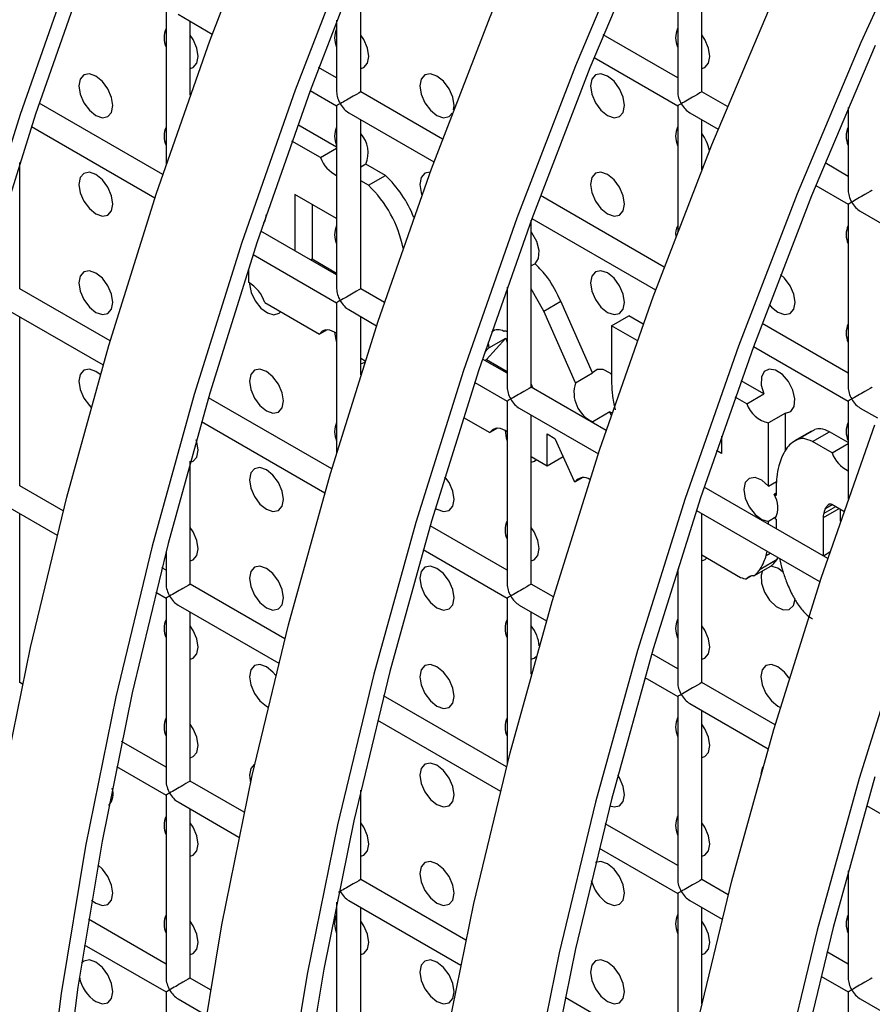
# Model space of a CAD drawing. Units: millimetres. Extents: x -2439 to 2841, y -1265 to 1971.
# Drawn here: x 1756 to 1792, y 1502 to 1543 of the extents above; entities that cross this region are included whole.
import ezdxf

# ---------------------------------------------------------------- set-up
doc = ezdxf.new("R2010")
doc.units = ezdxf.units.MM

msp = doc.modelspace()

# ---------------------------------------------------------------- linework, layer by layer
at = {"color": 7, "linetype": 'Continuous', "lineweight": 25}
for p, q in [((1783.739, 1547.5), (1783.739, 1539.912)), ((1784.739, 1539.912), (1784.739, 1546.923)), ((1770.597, 1539.911), (1770.597, 1545.436)), ((1762.525, 1543.415), (1762.525, 1536.894)), ((1763.025, 1543.127), (1764.442, 1542.309)), ((1763.525, 1539.779), (1763.525, 1542.838)), ((1769.597, 1542.885), (1769.597, 1539.911)), ((1783.739, 1540.489), (1780.656, 1542.269)), ((1780.274, 1541.335), (1783.739, 1539.335)), ((1769.597, 1540.488), (1768.851, 1540.918)), ((1768.499, 1539.967), (1769.597, 1539.333)), ((1773.988, 1537.953), (1770.597, 1539.911)), ((1785.8, 1539.299), (1784.739, 1539.912)), ((1762.387, 1536.484), (1757.261, 1539.444)), ((1769.597, 1539.333), (1769.597, 1531.745)), ((1783.739, 1539.335), (1783.739, 1534.121)), ((1790.81, 1539.259), (1790.81, 1535.83)), ((1770.097, 1539.045), (1773.634, 1537.003)), ((1770.597, 1531.745), (1770.597, 1538.756)), ((1784.239, 1539.046), (1785.417, 1538.366)), ((1784.739, 1536.681), (1784.739, 1538.757)), ((1756.939, 1538.475), (1762.065, 1535.516)), ((1769.597, 1537.614), (1767.982, 1538.546)), ((1768.927, 1537.183), (1767.74, 1537.869)), ((1768.927, 1537.183), (1769.597, 1537.57)), ((1756.454, 1531.744), (1756.454, 1536.98)), ((1770.809, 1536.914), (1770.597, 1536.791)), ((1771.621, 1536.445), (1770.809, 1536.914)), ((1784.739, 1536.8), (1784.79, 1536.811)), ((1790.81, 1536.407), (1789.849, 1536.962)), ((1770.914, 1536.037), (1771.621, 1536.445)), ((1770.914, 1536.037), (1770.597, 1536.22)), ((1789.467, 1536.028), (1790.81, 1535.253)), ((1769.597, 1534.664), (1767.87, 1535.661)), ((1767.87, 1535.661), (1767.87, 1533.319)), ((1783.18, 1532.646), (1778.044, 1535.611)), ((1768.578, 1535.253), (1768.578, 1532.982)), ((1790.81, 1535.253), (1790.81, 1527.665)), ((1791.31, 1534.964), (1794.609, 1533.059)), ((1777.668, 1527.663), (1777.668, 1534.596)), ((1777.691, 1534.66), (1782.826, 1531.696)), ((1769.597, 1532.323), (1766.453, 1534.137)), ((1766.132, 1533.168), (1769.597, 1531.168)), ((1768.516, 1532.947), (1768.578, 1532.982)), ((1768.578, 1532.982), (1769.597, 1532.397)), ((1777.828, 1532.783), (1777.668, 1532.69)), ((1765.937, 1532.574), (1765.937, 1532.014)), ((1776.668, 1531.813), (1776.668, 1527.663)), ((1760.203, 1529.58), (1756.454, 1531.744)), ((1771.58, 1531.178), (1770.597, 1531.745)), ((1778.187, 1530.822), (1777.668, 1531.744)), ((1766.613, 1531.171), (1768.881, 1529.862)), ((1769.597, 1531.168), (1769.597, 1524.946)), ((1778.187, 1530.822), (1778.894, 1531.23)), ((1780.21, 1528.256), (1778.894, 1531.23)), ((1755.954, 1530.878), (1759.913, 1528.592)), ((1756.454, 1523.579), (1756.454, 1530.589)), ((1770.097, 1530.879), (1771.257, 1530.209)), ((1770.597, 1528.175), (1770.597, 1530.591)), ((1779.503, 1527.847), (1778.187, 1530.822)), ((1781, 1530.214), (1781.707, 1530.622)), ((1782.308, 1530.276), (1781.707, 1530.622)), ((1781, 1530.214), (1781, 1527.893)), ((1782.065, 1529.599), (1781, 1530.214)), ((1790.81, 1528.242), (1787.236, 1530.305)), ((1769.201, 1530.047), (1768.881, 1529.862)), ((1776.615, 1529.699), (1775.812, 1528.809)), ((1775.908, 1529.291), (1776.615, 1529.699)), ((1776.615, 1529.699), (1776.668, 1529.522)), ((1775.908, 1529.291), (1775.735, 1529.1)), ((1786.884, 1529.354), (1790.81, 1527.087)), ((1770.597, 1528.872), (1770.785, 1528.763)), ((1776.668, 1528.241), (1775.645, 1528.831)), ((1775.747, 1528.772), (1775.812, 1528.809)), ((1775.812, 1528.809), (1776.668, 1528.315)), ((1779.503, 1527.847), (1780.21, 1528.256)), ((1775.324, 1527.861), (1776.668, 1527.086)), ((1777.753, 1527.614), (1777.668, 1527.808)), ((1777.668, 1527.738), (1777.709, 1527.714)), ((1787.312, 1527.387), (1786.367, 1527.932)), ((1780.772, 1525.871), (1777.668, 1527.663)), ((1786.605, 1526.978), (1787.312, 1527.387)), ((1769.396, 1524.273), (1764.281, 1527.226)), ((1776.668, 1527.086), (1776.668, 1519.498)), ((1786.605, 1526.978), (1786.125, 1527.256)), ((1790.81, 1527.087), (1790.81, 1523.028)), ((1777.168, 1526.797), (1780.449, 1524.903)), ((1777.668, 1519.498), (1777.668, 1526.509)), ((1780.928, 1526.636), (1780.221, 1526.228)), ((1780.986, 1526.504), (1780.928, 1526.636)), ((1780.928, 1526.636), (1781.02, 1526.605)), ((1788.215, 1526.59), (1787.508, 1526.181)), ((1788.215, 1525.054), (1788.215, 1526.59)), ((1791.31, 1526.798), (1792.019, 1526.389)), ((1763.993, 1526.238), (1769.106, 1523.286)), ((1774.854, 1526.413), (1775.952, 1525.78)), ((1780.243, 1526.176), (1780.221, 1526.228)), ((1787.508, 1523.56), (1787.508, 1526.181)), ((1776.273, 1525.965), (1775.952, 1525.78)), ((1778.33, 1525.727), (1778.65, 1525.542)), ((1778.33, 1524.406), (1778.33, 1525.727)), ((1789.292, 1525.844), (1788.585, 1525.436)), ((1788.713, 1525.496), (1789.42, 1525.904)), ((1789.326, 1525.408), (1790.033, 1525.816)), ((1790.81, 1525.367), (1790.033, 1525.816)), ((1778.65, 1525.542), (1779.44, 1523.766)), ((1785.555, 1525.633), (1785.555, 1524.921)), ((1790.141, 1524.937), (1789.326, 1525.408)), ((1790.141, 1524.937), (1790.81, 1525.324)), ((1785.555, 1524.921), (1785.351, 1525.039)), ((1763.525, 1519.496), (1763.525, 1524.591)), ((1777.668, 1524.789), (1778.33, 1524.406)), ((1778.33, 1524.406), (1778.987, 1524.785)), ((1779.44, 1523.766), (1779.487, 1523.738)), ((1779.808, 1523.924), (1779.487, 1523.738)), ((1787.508, 1523.56), (1787.834, 1523.749)), ((1758.258, 1522.537), (1756.454, 1523.579)), ((1789.965, 1520.564), (1784.838, 1523.524)), ((1787.823, 1523.276), (1787.734, 1523.224)), ((1787.823, 1523.568), (1787.823, 1523.172)), ((1787.823, 1523.172), (1787.734, 1523.224)), ((1755.954, 1522.712), (1758.004, 1521.529)), ((1756.454, 1515.413), (1756.454, 1522.424)), ((1784.516, 1522.555), (1789.642, 1519.596)), ((1784.739, 1515.416), (1784.739, 1522.427)), ((1790.13, 1522.811), (1790.633, 1522.52)), ((1790.492, 1522.114), (1790.492, 1522.602)), ((1787.825, 1522.282), (1787.508, 1522.099)), ((1787.508, 1521.983), (1787.508, 1522.099)), ((1787.779, 1522.218), (1787.823, 1522.192)), ((1787.823, 1522.192), (1787.823, 1521.801)), ((1789.785, 1520.678), (1789.785, 1522.258)), ((1776.668, 1520.075), (1773.473, 1521.919)), ((1762.525, 1520.861), (1762.525, 1519.496)), ((1773.185, 1520.931), (1776.668, 1518.92)), ((1787.412, 1520.689), (1787.45, 1520.861)), ((1784.739, 1520.707), (1786.346, 1519.78)), ((1787.153, 1520.12), (1787.861, 1520.528)), ((1787.861, 1520.528), (1787.9, 1520.601)), ((1762.525, 1520.074), (1762.35, 1520.175)), ((1783.739, 1520.137), (1783.739, 1515.416)), ((1786.901, 1519.841), (1787.608, 1520.249)), ((1786.807, 1519.836), (1786.599, 1519.716)), ((1762.098, 1519.166), (1762.525, 1518.919)), ((1767.451, 1517.23), (1763.525, 1519.496)), ((1778.588, 1518.966), (1777.668, 1519.498)), ((1762.525, 1518.919), (1762.525, 1511.331)), ((1776.668, 1518.92), (1776.668, 1512.019)), ((1763.025, 1518.63), (1767.196, 1516.223)), ((1763.525, 1511.331), (1763.525, 1518.342)), ((1777.168, 1518.632), (1778.298, 1517.979)), ((1777.668, 1515.762), (1777.668, 1518.343)), ((1783.739, 1515.993), (1782.665, 1516.613)), ((1782.377, 1515.624), (1783.739, 1514.838)), ((1756.572, 1515.345), (1756.454, 1515.413)), ((1787.781, 1513.66), (1784.739, 1515.416)), ((1776.643, 1511.924), (1771.543, 1514.868)), ((1783.739, 1514.838), (1783.739, 1507.25)), ((1766.686, 1514.436), (1766.751, 1514.402)), ((1784.239, 1514.55), (1787.491, 1512.672)), ((1784.739, 1507.25), (1784.739, 1514.261)), ((1787.899, 1514.438), (1787.998, 1514.389)), ((1771.29, 1513.859), (1776.389, 1510.916)), ((1762.525, 1511.908), (1760.682, 1512.973)), ((1760.469, 1511.941), (1762.525, 1510.754)), ((1765.765, 1510.038), (1763.525, 1511.331)), ((1762.525, 1510.754), (1762.525, 1503.166)), ((1770.597, 1507.249), (1770.597, 1510.95)), ((1763.025, 1510.465), (1765.548, 1509.009)), ((1763.525, 1503.166), (1763.525, 1510.176)), ((1791.57, 1510.318), (1796.683, 1507.366)), ((1783.739, 1507.828), (1780.735, 1509.562)), ((1780.483, 1508.553), (1783.739, 1506.673)), ((1790.81, 1507.61), (1790.81, 1503.168)), ((1774.957, 1504.732), (1770.597, 1507.249)), ((1785.836, 1506.617), (1784.739, 1507.25)), ((1783.739, 1506.673), (1783.739, 1499.085)), ((1769.597, 1506.316), (1769.597, 1499.084)), ((1770.097, 1506.383), (1774.741, 1503.702)), ((1770.597, 1499.084), (1770.597, 1506.094)), ((1784.239, 1506.384), (1785.581, 1505.609)), ((1784.739, 1502.091), (1784.739, 1506.096)), ((1762.525, 1503.743), (1759.302, 1505.604)), ((1759.133, 1504.547), (1762.525, 1502.588)), ((1790.81, 1503.746), (1789.928, 1504.255)), ((1789.675, 1503.246), (1790.81, 1502.591)), ((1764.363, 1502.682), (1763.525, 1503.166)), ((1762.525, 1502.588), (1762.525, 1495)), ((1790.81, 1502.591), (1790.81, 1495.003)), ((1763.025, 1502.3), (1764.189, 1501.628)), ((1783.739, 1499.662), (1779.067, 1502.359)), ((1791.31, 1502.302), (1794.773, 1500.303))]:
    msp.add_line(p, q, dxfattribs=at)
at = {"color": 8, "linetype": 'Continuous', "lineweight": 25}
for p, q in [((1789.785, 1522.258), (1790.436, 1522.634)), ((1789.809, 1522.438), (1790.292, 1522.717)), ((1789.881, 1522.645), (1790.149, 1522.8)), ((1789.991, 1522.797), (1790.037, 1522.824)), ((1789.785, 1520.678), (1790.055, 1520.834)), ((1787.412, 1520.689), (1787.58, 1520.786))]:
    msp.add_line(p, q, dxfattribs=at)
at = {"color": 7, "linetype": 'Continuous', "lineweight": 25, "flags": 128}
for points in [[(1780.005, 1588.276), (1776.386, 1582.384), (1772.943, 1576.382), (1769.686, 1570.285), (1766.623, 1564.111), (1763.762, 1557.875), (1761.112, 1551.596), (1758.679, 1545.289), (1756.471, 1538.972), (1754.492, 1532.662), (1752.749, 1526.376), (1751.246, 1520.132), (1749.988, 1513.945), (1748.977, 1507.833), (1748.216, 1501.812), (1747.708, 1495.899), (1747.453, 1490.11), (1747.453, 1484.46), (1747.708, 1478.964), (1748.216, 1473.638), (1748.977, 1468.495), (1749.988, 1463.551)], [(1780.467, 1587.925), (1776.876, 1582.077), (1773.459, 1576.12), (1770.226, 1570.069), (1767.186, 1563.941), (1764.347, 1557.753), (1761.716, 1551.52), (1759.302, 1545.261), (1757.11, 1538.992), (1755.146, 1532.729), (1753.416, 1526.491), (1751.925, 1520.293), (1750.676, 1514.153), (1749.672, 1508.087), (1748.917, 1502.111), (1748.413, 1496.243), (1748.16, 1490.497), (1748.16, 1484.889), (1748.413, 1479.435), (1748.917, 1474.148), (1749.672, 1469.045), (1750.676, 1464.137)], [(1754.633, 1465.23), (1753.873, 1470.372), (1753.365, 1475.698), (1753.11, 1481.194), (1753.11, 1486.844), (1753.365, 1492.634), (1753.873, 1498.547), (1754.633, 1504.567), (1755.645, 1510.679), (1756.903, 1516.866), (1758.406, 1523.111), (1760.149, 1529.397), (1762.128, 1535.707), (1764.336, 1542.023), (1766.769, 1548.33), (1769.419, 1554.61), (1772.28, 1560.845), (1775.343, 1567.02), (1778.6, 1573.116), (1782.043, 1579.119), (1785.662, 1585.01)], [(1789.198, 1582.969), (1785.579, 1577.078), (1782.136, 1571.075), (1778.878, 1564.979), (1775.815, 1558.804), (1772.955, 1552.569), (1770.304, 1546.289), (1767.872, 1539.982), (1765.663, 1533.666), (1763.685, 1527.356), (1761.942, 1521.07), (1760.439, 1514.825), (1759.18, 1508.638), (1758.169, 1502.526), (1757.408, 1496.506), (1756.9, 1490.593), (1756.646, 1484.803), (1756.646, 1479.153), (1756.9, 1473.657), (1757.408, 1468.331), (1758.169, 1463.189)], [(1789.66, 1582.618), (1786.068, 1576.771), (1782.651, 1570.813), (1779.418, 1564.763), (1776.378, 1558.635), (1773.539, 1552.446), (1770.909, 1546.214), (1768.494, 1539.954), (1766.302, 1533.685), (1764.339, 1527.423), (1762.609, 1521.184), (1761.117, 1514.986), (1759.868, 1508.846), (1758.864, 1502.78), (1758.109, 1496.805), (1757.605, 1490.936), (1757.352, 1485.19), (1757.352, 1479.582), (1757.605, 1474.128), (1758.109, 1468.842), (1758.864, 1463.738)], [(1763.065, 1465.065), (1762.557, 1470.392), (1762.302, 1475.887), (1762.302, 1481.538), (1762.557, 1487.327), (1763.065, 1493.24), (1763.826, 1499.261), (1764.837, 1505.373), (1766.096, 1511.559), (1767.599, 1517.804), (1769.342, 1524.09), (1771.32, 1530.4), (1773.529, 1536.717), (1775.961, 1543.024), (1778.612, 1549.303), (1781.472, 1555.539), (1784.535, 1561.713), (1787.793, 1567.81), (1791.235, 1573.812), (1794.855, 1579.704)], [(1794.771, 1571.771), (1791.328, 1565.769), (1788.071, 1559.672), (1785.008, 1553.498), (1782.147, 1547.262), (1779.497, 1540.983), (1777.064, 1534.676), (1774.856, 1528.359), (1772.877, 1522.049), (1771.134, 1515.763), (1769.631, 1509.518), (1768.372, 1503.332), (1767.361, 1497.22), (1766.601, 1491.199), (1766.092, 1485.286), (1765.838, 1479.496), (1765.838, 1473.846), (1766.092, 1468.351), (1766.601, 1463.024)], [(1791.843, 1565.507), (1788.61, 1559.456), (1785.57, 1553.328), (1782.731, 1547.139), (1780.101, 1540.907), (1777.687, 1534.648), (1775.495, 1528.378), (1773.531, 1522.116), (1771.801, 1515.877), (1770.31, 1509.68), (1769.06, 1503.539), (1768.057, 1497.473), (1767.302, 1491.498), (1766.797, 1485.629), (1766.545, 1479.883), (1766.545, 1474.276), (1766.797, 1468.821), (1767.302, 1463.535)], [(1771.749, 1465.085), (1771.495, 1470.581), (1771.495, 1476.231), (1771.749, 1482.02), (1772.258, 1487.933), (1773.018, 1493.954), (1774.029, 1500.066), (1775.288, 1506.253), (1776.791, 1512.498), (1778.534, 1518.783), (1780.512, 1525.093), (1782.721, 1531.41), (1785.154, 1537.717), (1787.804, 1543.997), (1790.664, 1550.232), (1793.728, 1556.406)], [(1794.2, 1548.191), (1791.339, 1541.955), (1788.689, 1535.676), (1786.257, 1529.369), (1784.048, 1523.052), (1782.07, 1516.742), (1780.326, 1510.457), (1778.824, 1504.212), (1777.565, 1498.025), (1776.554, 1491.913), (1775.793, 1485.892), (1775.285, 1479.979), (1775.03, 1474.19), (1775.03, 1468.54), (1775.285, 1463.044)], [(1763.525, 1540.881), (1763.651, 1540.924), (1763.804, 1541.1), (1763.858, 1541.381), (1763.804, 1541.725), (1763.651, 1542.078), (1763.525, 1542.266)], [(1770.597, 1540.882), (1770.722, 1540.924), (1770.875, 1541.101), (1770.929, 1541.382), (1770.875, 1541.726), (1770.722, 1542.079), (1770.597, 1542.266)], [(1784.739, 1540.883), (1784.864, 1540.926), (1785.017, 1541.102), (1785.071, 1541.383), (1785.017, 1541.727), (1784.864, 1542.08), (1784.739, 1542.268)], [(1791.924, 1541.833), (1789.293, 1535.6), (1786.879, 1529.341), (1784.687, 1523.072), (1782.723, 1516.809), (1780.994, 1510.571), (1779.502, 1504.373), (1778.253, 1498.233), (1777.249, 1492.167), (1776.494, 1486.191), (1775.99, 1480.323), (1775.737, 1474.577), (1775.737, 1468.969), (1775.99, 1463.515), (1776.494, 1458.228), (1777.249, 1453.125), (1778.253, 1448.217), (1779.502, 1443.519), (1780.994, 1439.044), (1782.723, 1434.803), (1784.687, 1430.807), (1786.879, 1427.069), (1789.293, 1423.597), (1791.924, 1420.401)], [(1759.615, 1538.931), (1759.886, 1538.837), (1760.115, 1538.882), (1760.268, 1539.058), (1760.322, 1539.34), (1760.268, 1539.683), (1760.115, 1540.037), (1759.886, 1540.346), (1759.615, 1540.564), (1759.344, 1540.659), (1759.115, 1540.614), (1758.962, 1540.438), (1758.908, 1540.156), (1758.962, 1539.813), (1759.115, 1539.459), (1759.344, 1539.15), (1759.615, 1538.931)], [(1774.445, 1539.162), (1774.464, 1539.341), (1774.41, 1539.685), (1774.257, 1540.038), (1774.028, 1540.347), (1773.757, 1540.566), (1773.487, 1540.66), (1773.257, 1540.615), (1773.104, 1540.439), (1773.05, 1540.157), (1773.104, 1539.814), (1773.257, 1539.461), (1773.487, 1539.151), (1773.757, 1538.933), (1773.757, 1538.933)], [(1780.828, 1538.933), (1781.099, 1538.839), (1781.328, 1538.884), (1781.482, 1539.06), (1781.535, 1539.342), (1781.482, 1539.685), (1781.328, 1540.039), (1781.099, 1540.348), (1780.828, 1540.566), (1780.558, 1540.661), (1780.328, 1540.616), (1780.175, 1540.44), (1780.121, 1540.158), (1780.175, 1539.815), (1780.328, 1539.461), (1780.558, 1539.152), (1780.828, 1538.933)], [(1773.757, 1538.933), (1774.028, 1538.839), (1774.257, 1538.883), (1774.391, 1539.022)], [(1759.615, 1534.849), (1759.886, 1534.755), (1760.115, 1534.799), (1760.268, 1534.976), (1760.322, 1535.257), (1760.268, 1535.601), (1760.115, 1535.954), (1759.886, 1536.263), (1759.615, 1536.482), (1759.344, 1536.576), (1759.115, 1536.531), (1758.962, 1536.355), (1758.908, 1536.073), (1758.962, 1535.73), (1759.115, 1535.376), (1759.344, 1535.067), (1759.615, 1534.849)], [(1773.478, 1536.578), (1773.257, 1536.533), (1773.104, 1536.356), (1773.05, 1536.075), (1773.104, 1535.731), (1773.135, 1535.637)], [(1780.828, 1534.851), (1781.099, 1534.757), (1781.328, 1534.801), (1781.482, 1534.978), (1781.535, 1535.259), (1781.482, 1535.603), (1781.328, 1535.956), (1781.099, 1536.265), (1780.828, 1536.484), (1780.558, 1536.578), (1780.328, 1536.533), (1780.175, 1536.357), (1780.121, 1536.075), (1780.175, 1535.732), (1780.328, 1535.378), (1780.558, 1535.069), (1780.828, 1534.851)], [(1766.56, 1534.457), (1766.628, 1534.559), (1766.686, 1534.83)], [(1777.828, 1532.783), (1777.97, 1533), (1777.994, 1533.327), (1777.895, 1533.706), (1777.69, 1534.071), (1777.668, 1534.102)], [(1759.615, 1530.766), (1759.886, 1530.672), (1760.115, 1530.717), (1760.268, 1530.893), (1760.322, 1531.174), (1760.268, 1531.518), (1760.115, 1531.871), (1759.886, 1532.181), (1759.615, 1532.399), (1759.344, 1532.493), (1759.115, 1532.449), (1758.962, 1532.272), (1758.908, 1531.991), (1758.962, 1531.647), (1759.115, 1531.294), (1759.344, 1530.984), (1759.615, 1530.766)], [(1780.828, 1530.768), (1781.099, 1530.674), (1781.328, 1530.718), (1781.482, 1530.895), (1781.535, 1531.176), (1781.482, 1531.52), (1781.328, 1531.873), (1781.099, 1532.183), (1780.828, 1532.401), (1780.558, 1532.495), (1780.328, 1532.451), (1780.175, 1532.274), (1780.121, 1531.993), (1780.175, 1531.649), (1780.328, 1531.296), (1780.558, 1530.986), (1780.828, 1530.768)], [(1787.899, 1530.769), (1788.17, 1530.675), (1788.399, 1530.719), (1788.553, 1530.896), (1788.606, 1531.177), (1788.553, 1531.521), (1788.399, 1531.874), (1788.17, 1532.183), (1788.004, 1532.332)], [(1765.979, 1531.992), (1765.98, 1531.941), (1766.051, 1531.591), (1766.218, 1531.241), (1766.457, 1530.943), (1766.731, 1530.742), (1766.998, 1530.67), (1767.217, 1530.738), (1767.274, 1530.79)], [(1787.534, 1531.097), (1787.629, 1530.987), (1787.899, 1530.769)], [(1769.597, 1529.898), (1769.514, 1529.951), (1769.321, 1530.031), (1769.142, 1530.043), (1768.991, 1529.985), (1768.881, 1529.862)], [(1769.515, 1529.951), (1769.558, 1529.643), (1769.597, 1529.521)], [(1775.879, 1529.525), (1775.88, 1529.486), (1775.908, 1529.291)], [(1770.597, 1528.633), (1770.735, 1528.684), (1770.767, 1528.708)], [(1759.795, 1528.185), (1759.615, 1528.316), (1759.344, 1528.41), (1759.115, 1528.366), (1758.962, 1528.189), (1758.908, 1527.908), (1758.962, 1527.564), (1759.115, 1527.211), (1759.344, 1526.902), (1759.411, 1526.835)], [(1766.686, 1526.684), (1766.957, 1526.59), (1767.186, 1526.634), (1767.339, 1526.811), (1767.393, 1527.092), (1767.339, 1527.436), (1767.186, 1527.789), (1766.957, 1528.099), (1766.686, 1528.317), (1766.416, 1528.411), (1766.186, 1528.367), (1766.033, 1528.19), (1765.979, 1527.909), (1766.033, 1527.565), (1766.186, 1527.212), (1766.416, 1526.902), (1766.686, 1526.684)], [(1781, 1528.195), (1780.938, 1528.245), (1780.653, 1528.394), (1780.397, 1528.398), (1780.21, 1528.256)], [(1788.215, 1526.59), (1788.438, 1526.662), (1788.575, 1526.87), (1788.603, 1527.179), (1788.518, 1527.54), (1788.334, 1527.895), (1788.08, 1528.187), (1787.797, 1528.369), (1787.531, 1528.412), (1787.324, 1528.309), (1787.209, 1528.076), (1787.205, 1527.751), (1787.312, 1527.387)], [(1791.913, 1423.056), (1789.705, 1426.823), (1787.726, 1430.849), (1785.983, 1435.122), (1784.48, 1439.632), (1783.222, 1444.365), (1782.211, 1449.31), (1781.45, 1454.452), (1780.942, 1459.778), (1780.687, 1465.274), (1780.687, 1470.924), (1780.942, 1476.714), (1781.45, 1482.627), (1782.211, 1488.647), (1783.222, 1494.759), (1784.48, 1500.946), (1785.983, 1507.191), (1787.726, 1513.477), (1789.705, 1519.787), (1791.913, 1526.103)], [(1776.668, 1525.816), (1776.586, 1525.868), (1776.392, 1525.949), (1776.212, 1525.961), (1776.062, 1525.903), (1775.952, 1525.78)], [(1776.586, 1525.868), (1776.629, 1525.561), (1776.668, 1525.439)], [(1763.525, 1524.55), (1763.651, 1524.593), (1763.804, 1524.769), (1763.858, 1525.051), (1763.804, 1525.394), (1763.776, 1525.48)], [(1777.668, 1524.551), (1777.806, 1524.602), (1777.88, 1524.666)], [(1766.686, 1522.601), (1766.957, 1522.507), (1767.186, 1522.552), (1767.339, 1522.728), (1767.393, 1523.01), (1767.339, 1523.353), (1767.186, 1523.707), (1766.957, 1524.016), (1766.686, 1524.234), (1766.416, 1524.328), (1766.186, 1524.284), (1766.033, 1524.107), (1765.979, 1523.826), (1766.033, 1523.482), (1766.186, 1523.129), (1766.416, 1522.82), (1766.686, 1522.601)], [(1773.688, 1522.646), (1773.757, 1522.602), (1774.028, 1522.508), (1774.257, 1522.552), (1774.41, 1522.729), (1774.464, 1523.01), (1774.41, 1523.354), (1774.257, 1523.707), (1774.084, 1523.954)], [(1787.508, 1523.56), (1787.232, 1523.804), (1786.949, 1523.919), (1786.706, 1523.885), (1786.543, 1523.709), (1786.485, 1523.42), (1786.543, 1523.064), (1786.706, 1522.699), (1786.949, 1522.385), (1787.232, 1522.174), (1787.508, 1522.099)], [(1763.525, 1520.467), (1763.651, 1520.51), (1763.804, 1520.686), (1763.858, 1520.968), (1763.804, 1521.311), (1763.651, 1521.665), (1763.525, 1521.852)], [(1777.668, 1520.469), (1777.793, 1520.511), (1777.946, 1520.688), (1778, 1520.969), (1777.946, 1521.313), (1777.793, 1521.666), (1777.668, 1521.853)], [(1784.739, 1520.469), (1784.877, 1520.52), (1784.951, 1520.585)], [(1766.686, 1518.519), (1766.957, 1518.424), (1767.186, 1518.469), (1767.339, 1518.645), (1767.393, 1518.927), (1767.339, 1519.27), (1767.186, 1519.624), (1766.957, 1519.933), (1766.686, 1520.152), (1766.416, 1520.246), (1766.186, 1520.201), (1766.033, 1520.025), (1765.979, 1519.743), (1766.033, 1519.4), (1766.186, 1519.046), (1766.416, 1518.737), (1766.686, 1518.519)], [(1773.757, 1518.519), (1774.028, 1518.425), (1774.257, 1518.47), (1774.41, 1518.646), (1774.464, 1518.928), (1774.41, 1519.271), (1774.257, 1519.624), (1774.028, 1519.934), (1773.757, 1520.152), (1773.487, 1520.246), (1773.257, 1520.202), (1773.104, 1520.025), (1773.05, 1519.744), (1773.104, 1519.4), (1773.257, 1519.047), (1773.487, 1518.738), (1773.757, 1518.519)], [(1787.255, 1520.046), (1787.202, 1519.876), (1787.213, 1519.539), (1787.336, 1519.169), (1787.552, 1518.827), (1787.825, 1518.568), (1788.11, 1518.436), (1788.36, 1518.452), (1788.535, 1518.613), (1788.605, 1518.87)], [(1788.125, 1519.981), (1787.887, 1520.16), (1787.608, 1520.249)], [(1763.525, 1516.385), (1763.651, 1516.427), (1763.804, 1516.604), (1763.858, 1516.885), (1763.804, 1517.229), (1763.651, 1517.582), (1763.525, 1517.769)], [(1793.24, 1517.746), (1791.262, 1511.436), (1789.519, 1505.15), (1788.016, 1498.905), (1786.757, 1492.718), (1785.746, 1486.606), (1784.985, 1480.586), (1784.477, 1474.673), (1784.223, 1468.883), (1784.223, 1463.233), (1784.477, 1457.737), (1784.985, 1452.411), (1785.746, 1447.269), (1786.757, 1442.324), (1788.016, 1437.591), (1789.519, 1433.081), (1791.262, 1428.808), (1793.24, 1424.782)], [(1784.739, 1516.387), (1784.864, 1516.429), (1785.017, 1516.606), (1785.071, 1516.887), (1785.017, 1517.231), (1784.864, 1517.584), (1784.739, 1517.771)], [(1777.668, 1516.386), (1777.793, 1516.429), (1777.872, 1516.492)], [(1767.07, 1515.716), (1766.957, 1515.851), (1766.686, 1516.069), (1766.416, 1516.163), (1766.186, 1516.118), (1766.033, 1515.942), (1765.979, 1515.661), (1766.033, 1515.317), (1766.186, 1514.964), (1766.416, 1514.654), (1766.686, 1514.436), (1766.686, 1514.436)], [(1773.757, 1514.436), (1774.028, 1514.342), (1774.257, 1514.387), (1774.41, 1514.563), (1774.464, 1514.845), (1774.41, 1515.188), (1774.257, 1515.542), (1774.028, 1515.851), (1773.757, 1516.07), (1773.487, 1516.164), (1773.257, 1516.119), (1773.104, 1515.943), (1773.05, 1515.661), (1773.104, 1515.318), (1773.257, 1514.964), (1773.487, 1514.655), (1773.757, 1514.436)], [(1788.366, 1515.598), (1788.17, 1515.853), (1787.899, 1516.071), (1787.629, 1516.165), (1787.399, 1516.12), (1787.246, 1515.944), (1787.192, 1515.663), (1787.246, 1515.319), (1787.399, 1514.966), (1787.629, 1514.656), (1787.899, 1514.438), (1787.899, 1514.438)], [(1763.525, 1512.302), (1763.651, 1512.345), (1763.804, 1512.521), (1763.858, 1512.802), (1763.804, 1513.146), (1763.651, 1513.499), (1763.525, 1513.687)], [(1784.739, 1512.304), (1784.864, 1512.347), (1785.017, 1512.523), (1785.071, 1512.804), (1785.017, 1513.148), (1784.864, 1513.501), (1784.739, 1513.689)], [(1766.204, 1512.045), (1766.186, 1512.036), (1766.033, 1511.859), (1765.979, 1511.578), (1766.028, 1511.252)], [(1773.757, 1510.354), (1774.028, 1510.26), (1774.257, 1510.304), (1774.41, 1510.481), (1774.464, 1510.762), (1774.41, 1511.106), (1774.257, 1511.459), (1774.028, 1511.769), (1773.757, 1511.987), (1773.487, 1512.081), (1773.257, 1512.036), (1773.104, 1511.86), (1773.05, 1511.579), (1773.104, 1511.235), (1773.257, 1510.882), (1773.487, 1510.572), (1773.757, 1510.354)], [(1787.27, 1511.907), (1787.246, 1511.861), (1787.194, 1511.644)], [(1780.925, 1510.306), (1781.099, 1510.26), (1781.328, 1510.305), (1781.482, 1510.481), (1781.535, 1510.763), (1781.482, 1511.106), (1781.328, 1511.46), (1781.256, 1511.574)], [(1791.916, 1511.503), (1790.186, 1505.264), (1788.694, 1499.066), (1787.445, 1492.926), (1786.442, 1486.86), (1785.687, 1480.885), (1785.182, 1475.016), (1784.93, 1469.27), (1784.93, 1463.662), (1785.182, 1458.208), (1785.687, 1452.922), (1786.442, 1447.818), (1787.445, 1442.911), (1788.694, 1438.213), (1790.186, 1433.737), (1791.916, 1429.496)], [(1763.525, 1508.219), (1763.651, 1508.262), (1763.804, 1508.438), (1763.858, 1508.72), (1763.804, 1509.063), (1763.651, 1509.417), (1763.525, 1509.604)], [(1770.597, 1508.22), (1770.722, 1508.263), (1770.875, 1508.439), (1770.929, 1508.72), (1770.875, 1509.064), (1770.722, 1509.417), (1770.597, 1509.605)], [(1784.739, 1508.221), (1784.864, 1508.264), (1785.017, 1508.44), (1785.071, 1508.722), (1785.017, 1509.065), (1784.864, 1509.419), (1784.739, 1509.606)], [(1759.435, 1506.4), (1759.615, 1506.27), (1759.886, 1506.176), (1760.115, 1506.22), (1760.268, 1506.397), (1760.322, 1506.678), (1760.268, 1507.022), (1760.115, 1507.375), (1759.886, 1507.684), (1759.688, 1507.856)], [(1773.757, 1506.271), (1774.028, 1506.177), (1774.257, 1506.222), (1774.41, 1506.398), (1774.464, 1506.679), (1774.41, 1507.023), (1774.257, 1507.376), (1774.028, 1507.686), (1773.757, 1507.904), (1773.487, 1507.998), (1773.257, 1507.954), (1773.104, 1507.777), (1773.05, 1507.496), (1773.104, 1507.152), (1773.257, 1506.799), (1773.487, 1506.489), (1773.757, 1506.271)], [(1780.828, 1506.272), (1781.099, 1506.178), (1781.328, 1506.222), (1781.482, 1506.399), (1781.535, 1506.68), (1781.482, 1507.024), (1781.328, 1507.377), (1781.099, 1507.686), (1780.828, 1507.905), (1780.558, 1507.999), (1780.328, 1507.954)], [(1763.525, 1504.137), (1763.651, 1504.179), (1763.804, 1504.356), (1763.858, 1504.637), (1763.804, 1504.981), (1763.651, 1505.334), (1763.525, 1505.521)], [(1770.597, 1504.137), (1770.722, 1504.18), (1770.875, 1504.356), (1770.929, 1504.638), (1770.875, 1504.981), (1770.722, 1505.335), (1770.597, 1505.522)], [(1784.739, 1504.139), (1784.864, 1504.181), (1785.017, 1504.358), (1785.071, 1504.639), (1785.017, 1504.983), (1784.864, 1505.336), (1784.739, 1505.523)], [(1759.615, 1502.187), (1759.886, 1502.093), (1760.115, 1502.138), (1760.268, 1502.314), (1760.322, 1502.595), (1760.268, 1502.939), (1760.115, 1503.292), (1759.886, 1503.602), (1759.615, 1503.82), (1759.344, 1503.914), (1759.115, 1503.87), (1759.014, 1503.78)], [(1773.757, 1502.188), (1774.028, 1502.094), (1774.257, 1502.139), (1774.41, 1502.315), (1774.464, 1502.597), (1774.41, 1502.94), (1774.257, 1503.294), (1774.028, 1503.603), (1773.757, 1503.821), (1773.487, 1503.916), (1773.257, 1503.871), (1773.104, 1503.695), (1773.05, 1503.413), (1773.104, 1503.07), (1773.257, 1502.716), (1773.487, 1502.407), (1773.757, 1502.188)], [(1780.828, 1502.189), (1781.099, 1502.095), (1781.328, 1502.14), (1781.482, 1502.316), (1781.535, 1502.597), (1781.482, 1502.941), (1781.328, 1503.294), (1781.099, 1503.604), (1780.828, 1503.822), (1780.558, 1503.916), (1780.328, 1503.872), (1780.175, 1503.695), (1780.121, 1503.414), (1780.175, 1503.07), (1780.328, 1502.717), (1780.558, 1502.407), (1780.828, 1502.189)]]:
    msp.add_lwpolyline(points, dxfattribs=at)
at = {"color": 7, "linetype": 'Continuous', "lineweight": 25}
for centre, radius, start, end in [((1763.359, 1542.151), 0.917, 155.4054, 204.5946), ((1770.43, 1542.151), 0.917, 155.4054, 204.5946), ((1784.572, 1542.153), 0.917, 155.4054, 204.5946), ((1763.359, 1538.068), 0.917, 155.4054, 204.5946), ((1770.431, 1538.068), 0.917, 155.4213, 204.5787), ((1784.572, 1538.07), 0.917, 155.4054, 204.5946), ((1791.643, 1538.07), 0.917, 155.4054, 204.5946), ((1769.711, 1537.383), 1.194, 336.875, 42.1143), ((1783.462, 1537.188), 1.62, 10.208, 37.9881), ((1770.233, 1537.688), 1.4, 201.1151, 242.9407), ((1768.21, 1532.858), 4.949, 21.9341, 46.4442), ((1767.563, 1532.491), 4.878, 11.077, 46.6231), ((1770.43, 1533.986), 0.917, 155.4054, 204.5946), ((1784.355, 1534.035), 0.701, 151.5383, 189.1829), ((1791.643, 1533.988), 0.917, 155.4054, 204.5946), ((1765.169, 1530.706), 1.517, 17.8372, 59.5618), ((1791.643, 1529.905), 0.917, 155.4054, 204.5946), ((1776.295, 1529.612), 0.437, 57.1347, 128.1945), ((1780.765, 1527.437), 1.326, 161.9885, 245.7759), ((1787.745, 1527.36), 1.202, 198.4902, 258.6198), ((1770.43, 1525.82), 0.917, 155.4054, 204.5946), ((1791.644, 1525.822), 0.917, 155.4213, 204.5787), ((1791.447, 1525.442), 1.4, 201.1151, 242.9407), ((1779.843, 1523.49), 0.434, 53.5368, 145.0155), ((1786.934, 1522.683), 0.966, 331.1595, 34.0366), ((1777.501, 1521.738), 0.917, 155.4054, 204.5946), ((1786.61, 1520.29), 0.574, 242.6447, 268.9563), ((1786.87, 1519.488), 0.354, 85.1052, 140.025), ((1763.359, 1517.654), 0.917, 155.4054, 204.5946), ((1777.501, 1517.656), 0.917, 155.4054, 204.5946), ((1784.572, 1517.656), 0.917, 155.4054, 204.5946), ((1776.433, 1516.798), 1.572, 5.1, 38.2315), ((1763.359, 1513.572), 0.917, 155.4054, 204.5946), ((1777.501, 1513.573), 0.917, 155.4054, 204.5946), ((1784.572, 1513.574), 0.917, 155.4054, 204.5946), ((1759.653, 1510.791), 0.68, 316.6759, 21.1551), ((1763.359, 1509.489), 0.917, 155.4054, 204.5946), ((1784.572, 1509.491), 0.917, 155.4054, 204.5946), ((1781.688, 1507.592), 1.575, 193.813, 236.9411), ((1763.359, 1505.406), 0.917, 155.4054, 204.5946), ((1770.43, 1505.407), 0.917, 155.4054, 204.5946), ((1784.572, 1505.408), 0.917, 155.4054, 204.5946), ((1791.643, 1505.409), 0.917, 155.4054, 204.5946), ((1760.47, 1503.504), 1.57, 190.8403, 237.0151)]:
    msp.add_arc(centre, radius, start, end, dxfattribs=at)
for centre, major_axis, ratio, start_param, end_param in [((1770.097, 1539.622), (-0.354, 0.612), 0.577335, 0.785358, 1.570756), ((1770.097, 1539.622), (0.5, 0.289), 0.00007, 0.000041, 2.356154), ((1784.239, 1539.623), (-0.354, 0.612), 0.577335, 0.785358, 1.570756), ((1784.239, 1539.623), (0.5, 0.289), 0.00007, 0.000041, 2.356154), ((1770.097, 1539.622), (0.5, 0.289), 0.00007, 2.356154, 3.141552), ((1770.097, 1539.622), (-0.354, 0.612), 0.577335, 1.570756, 2.356235), ((1784.239, 1539.623), (0.5, 0.289), 0.00007, 2.356154, 3.141552), ((1784.239, 1539.623), (-0.354, 0.612), 0.577335, 1.570756, 2.356235), ((1791.31, 1535.541), (-0.354, 0.612), 0.577335, 0.785358, 1.570756), ((1791.31, 1535.541), (0.5, 0.289), 0.00007, 0.000041, 2.356154), ((1791.31, 1535.541), (0.5, 0.289), 0.00007, 2.356154, 3.141552), ((1791.31, 1535.541), (-0.354, 0.612), 0.577335, 1.570756, 2.356235), ((1770.097, 1531.457), (-0.354, 0.612), 0.577335, 0.785358, 1.570756), ((1770.097, 1531.457), (0.5, 0.289), 0.00007, 0.000041, 2.356154), ((1770.097, 1531.457), (0.5, 0.289), 0.00007, 2.356154, 3.141552), ((1770.097, 1531.457), (-0.354, 0.612), 0.577335, 1.570756, 2.356235), ((1777.168, 1527.375), (-0.354, 0.612), 0.577335, 0.785358, 1.570756), ((1777.168, 1527.375), (0.5, 0.289), 0.00007, 0.000041, 2.356154), ((1791.31, 1527.376), (-0.354, 0.612), 0.577335, 0.785358, 1.570756), ((1791.31, 1527.376), (0.5, 0.289), 0.00007, 0.000041, 2.356154), ((1777.168, 1527.375), (0.5, 0.289), 0.00007, 2.356154, 3.141552), ((1777.168, 1527.375), (-0.354, 0.612), 0.577335, 1.570756, 2.356235), ((1791.31, 1527.376), (0.5, 0.289), 0.00007, 2.356154, 3.141552), ((1791.31, 1527.376), (-0.354, 0.612), 0.577335, 1.570756, 2.356235), ((1763.025, 1519.208), (-0.354, 0.612), 0.577335, 0.785358, 1.570756), ((1763.025, 1519.208), (0.5, 0.289), 0.00007, 0.000041, 2.356154), ((1777.168, 1519.209), (-0.354, 0.612), 0.577335, 0.785358, 1.570756), ((1777.168, 1519.209), (0.5, 0.289), 0.00007, 0.000041, 2.356154), ((1763.025, 1519.208), (0.5, 0.289), 0.00007, 2.356154, 3.141552), ((1763.025, 1519.208), (-0.354, 0.612), 0.577335, 1.570756, 2.356235), ((1777.168, 1519.209), (0.5, 0.289), 0.00007, 2.356154, 3.141552), ((1777.168, 1519.209), (-0.354, 0.612), 0.577335, 1.570756, 2.356235), ((1784.239, 1515.127), (-0.354, 0.612), 0.577335, 0.785358, 1.570756), ((1784.239, 1515.127), (0.5, 0.289), 0.00007, 0.000041, 2.356154), ((1784.239, 1515.127), (0.5, 0.289), 0.00007, 2.356154, 3.141552), ((1784.239, 1515.127), (-0.354, 0.612), 0.577335, 1.570756, 2.356235), ((1763.025, 1511.042), (-0.354, 0.612), 0.577335, 0.785358, 1.570756), ((1763.025, 1511.042), (0.5, 0.289), 0.00007, 0.000041, 2.356154), ((1763.025, 1511.042), (0.5, 0.289), 0.00007, 2.356154, 3.141552), ((1763.025, 1511.042), (-0.354, 0.612), 0.577335, 1.570756, 2.356235), ((1770.097, 1506.96), (0.5, 0.289), 0.00007, 0.000041, 2.356154), ((1784.239, 1506.962), (-0.354, 0.612), 0.577335, 0.785358, 1.570756), ((1784.239, 1506.962), (0.5, 0.289), 0.00007, 0.000041, 2.356154), ((1770.097, 1506.96), (0.5, 0.289), 0.00007, 2.356154, 2.561205), ((1770.097, 1506.96), (-0.354, 0.612), 0.577335, 1.570756, 2.356235), ((1784.239, 1506.962), (0.5, 0.289), 0.00007, 2.356154, 3.141552), ((1784.239, 1506.962), (-0.354, 0.612), 0.577335, 1.570756, 2.356235), ((1763.025, 1502.877), (-0.354, 0.612), 0.577335, 0.785358, 1.570756), ((1763.025, 1502.877), (0.5, 0.289), 0.00007, 0.000041, 2.356154), ((1791.31, 1502.88), (-0.354, 0.612), 0.577335, 0.785358, 1.570756), ((1791.31, 1502.88), (0.5, 0.289), 0.00007, 0.000041, 2.356154), ((1763.025, 1502.877), (0.5, 0.289), 0.00007, 2.356154, 3.141552), ((1763.025, 1502.877), (-0.354, 0.612), 0.577335, 1.570756, 2.356235), ((1791.31, 1502.88), (0.5, 0.289), 0.00007, 2.356154, 3.141552), ((1791.31, 1502.88), (-0.354, 0.612), 0.577335, 1.570756, 2.356235)]:
    msp.add_ellipse(centre, major_axis=major_axis, ratio=ratio, start_param=start_param, end_param=end_param, dxfattribs=at)
for points, knots in [([(1778.894, 1531.23), (1778.727, 1531.573), (1778.44, 1532.162), (1778.008, 1532.6), (1777.828, 1532.783)], [0, 0, 0, 0, 0.582706, 1, 1, 1, 1]), ([(1776.593, 1529.99), (1776.581, 1529.991), (1776.558, 1529.993), (1776.54, 1529.984), (1776.533, 1529.98)], [0, 0, 0, 0, 0.556929, 1, 1, 1, 1]), ([(1776.665, 1529.965), (1776.653, 1529.971), (1776.628, 1529.983), (1776.605, 1529.987), (1776.593, 1529.99)], [0, 0, 0, 0, 0.502728, 1, 1, 1, 1]), ([(1781, 1527.893), (1781.002, 1527.776), (1781.004, 1527.576), (1781.028, 1527.366), (1781.038, 1527.28)], [0, 0, 0, 0, 0.588417, 1, 1, 1, 1]), ([(1781.038, 1527.28), (1781.054, 1527.177), (1781.082, 1526.995), (1781.132, 1526.808), (1781.153, 1526.728)], [0, 0, 0, 0, 0.569805, 1, 1, 1, 1]), ([(1790.033, 1525.816), (1789.909, 1525.872), (1789.684, 1525.974), (1789.503, 1525.926), (1789.42, 1525.904)], [0, 0, 0, 0, 0.548334, 1, 1, 1, 1]), ([(1788.713, 1525.496), (1788.613, 1525.446), (1788.429, 1525.353), (1788.299, 1525.18), (1788.239, 1525.101)], [0, 0, 0, 0, 0.546216, 1, 1, 1, 1]), ([(1789.326, 1525.408), (1789.202, 1525.464), (1788.977, 1525.566), (1788.795, 1525.518), (1788.713, 1525.496)], [0, 0, 0, 0, 0.548334, 1, 1, 1, 1]), ([(1788.239, 1525.101), (1788.17, 1524.985), (1788.045, 1524.775), (1787.968, 1524.515), (1787.933, 1524.399)], [0, 0, 0, 0, 0.5521976, 1, 1, 1, 1]), ([(1787.933, 1524.399), (1787.898, 1524.249), (1787.837, 1523.989), (1787.827, 1523.692), (1787.823, 1523.568)], [0, 0, 0, 0, 0.579437, 1, 1, 1, 1]), ([(1789.991, 1522.797), (1790.002, 1522.806), (1790.024, 1522.823), (1790.069, 1522.836), (1790.107, 1522.82), (1790.13, 1522.811)], [0, 0, 0, 0, 0.31981, 0.599397, 1, 1, 1, 1]), ([(1789.785, 1522.258), (1789.787, 1522.288), (1789.791, 1522.351), (1789.803, 1522.408), (1789.809, 1522.438)], [0, 0, 0, 0, 0.479241, 1, 1, 1, 1]), ([(1789.809, 1522.438), (1789.819, 1522.479), (1789.838, 1522.554), (1789.868, 1522.617), (1789.881, 1522.645)], [0, 0, 0, 0, 0.5560823, 1, 1, 1, 1]), ([(1789.881, 1522.645), (1789.899, 1522.678), (1789.93, 1522.735), (1789.973, 1522.779), (1789.991, 1522.797)], [0, 0, 0, 0, 0.574579, 1, 1, 1, 1]), ([(1787.153, 1520.12), (1787.211, 1520.216), (1787.313, 1520.389), (1787.382, 1520.597), (1787.412, 1520.689)], [0, 0, 0, 0, 0.559499, 1, 1, 1, 1]), ([(1787.608, 1520.249), (1787.659, 1520.293), (1787.753, 1520.373), (1787.827, 1520.48), (1787.861, 1520.528)], [0, 0, 0, 0, 0.546595, 1, 1, 1, 1]), ([(1787.961, 1520.567), (1787.998, 1520.404), (1788.069, 1520.091), (1788.184, 1519.773), (1788.239, 1519.62)], [0, 0, 0, 0, 0.517655, 1, 1, 1, 1]), ([(1786.901, 1519.841), (1786.952, 1519.885), (1787.046, 1519.965), (1787.12, 1520.071), (1787.153, 1520.12)], [0, 0, 0, 0, 0.546595, 1, 1, 1, 1]), ([(1788.239, 1519.62), (1788.315, 1519.434), (1788.448, 1519.11), (1788.634, 1518.807), (1788.713, 1518.678)], [0, 0, 0, 0, 0.572872, 1, 1, 1, 1]), ([(1788.713, 1518.678), (1788.819, 1518.532), (1789.004, 1518.275), (1789.229, 1518.124), (1789.326, 1518.059)], [0, 0, 0, 0, 0.56796, 1, 1, 1, 1])]:
    msp.add_open_spline(points, degree=3, knots=knots, dxfattribs=at)

doc.saveas('drawing.dxf')
